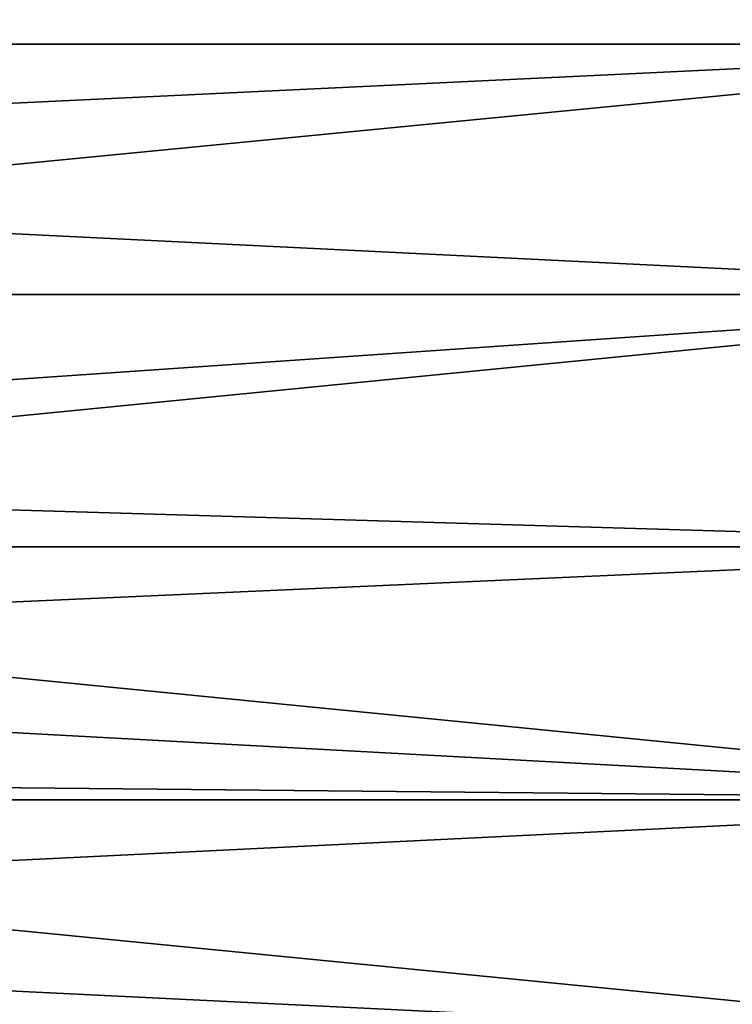
# Model space of a CAD drawing. Extents: x -22 to 74, y -175 to 22.
# Drawn here: x 30 to 35, y -2 to 4 of the extents above; entities that cross this region are included whole.
import ezdxf

# ---------------------------------------------------------------- set-up
doc = ezdxf.new("R2010")
doc.units = 0
doc.layers.add('L2', color=7, linetype='CONTINUOUS')

msp = doc.modelspace()

# ---------------------------------------------------------------- linework, layer by layer
at = {"layer": 'L2', "color": 7}
for points in [[(37.75, 4.98355, 52.65161), (21.77465, 3.473751, 52.28742), (21.57349, 4.559288, 52.53531)], [(37.75, 4.98355, 87.34839), (21.57349, 4.559288, 87.46469), (37.75, 3.473751, 87.71258)], [(37.75, 3.473751, 52.28742), (21.77465, 3.473751, 52.28742), (37.75, 4.98355, 52.65161)], [(37.75, 3.473751, 87.71258), (21.57349, 4.559288, 87.46469), (21.77465, 3.473751, 87.71258)], [(37.75, 3.473751, 52.28742), (21.88184, 2.718011, 52.15582), (21.77465, 3.473751, 52.28742)], [(37.75, 3.473751, 87.71258), (21.77465, 3.473751, 87.71258), (21.88184, 2.718011, 87.84419)], [(21.96465, 1.938233, 52.05437), (21.88184, 2.718011, 52.15582), (37.75, 3.473751, 52.28742)], [(37.75, 3.473751, 87.71258), (21.88184, 2.718011, 87.84419), (37.75, 1.938233, 87.94563)], [(37.75, 1.938233, 52.05437), (21.96465, 1.938233, 52.05437), (37.75, 3.473751, 52.28742)], [(37.75, 1.938233, 87.94563), (21.88184, 2.718011, 87.84419), (21.96465, 1.938233, 87.94563)], [(22.03333, 0.857249, 51.97037), (21.96465, 1.938233, 52.05437), (37.75, 1.938233, 52.05437)], [(37.75, 1.938233, 87.94563), (21.96465, 1.938233, 87.94563), (22.03333, 0.857249, 88.02963)], [(22.03333, 0.857249, 51.97037), (37.75, 1.938233, 52.05437), (22.04658, 0.388366, 51.95418)], [(37.75, 1.938233, 87.94563), (22.03333, 0.857249, 88.02963), (37.75, 0.388366, 88.04582)], [(22.04658, 0.388366, 51.95418), (37.75, 1.938233, 52.05437), (37.75, 0.388366, 51.95418)], [(37.75, 0.388366, 88.04582), (22.03333, 0.857249, 88.02963), (22.03914, 0.388228, 88.03673)], [(37.75, 0.388366, 88.04582), (22.03914, 0.388228, 88.03673), (37.75, -1.164378, 88.0124)], [(37.75, -1.164378, 88.0124), (22.03914, 0.388228, 88.03673), (22.04781, -0.311027, 88.04732)], [(22.04658, 0.388366, 51.95418), (37.75, 0.388366, 51.95418), (22.0478, -0.31117, 51.95268)], [(22.0478, -0.31117, 51.95268), (37.75, 0.388366, 51.95418), (37.75, -1.164378, 51.9876)], [(22.0478, -0.31117, 51.95268), (37.75, -1.164378, 51.9876), (22.02442, -1.009576, 51.98126)], [(37.75, -1.164378, 88.0124), (22.04781, -0.311027, 88.04732), (22.02687, -1.009658, 88.02174)], [(22.02687, -1.009658, 88.02174), (22.01653, -1.164106, 88.00909), (37.75, -1.164378, 88.0124)], [(37.75, -1.164378, 51.9876), (22.01924, -1.164378, 51.9876), (22.02442, -1.009576, 51.98126)], [(37.75, -2.7085, 52.15437), (21.96475, -1.937086, 52.05424), (37.75, -1.164378, 51.9876)], [(37.75, -1.164378, 51.9876), (21.96475, -1.937086, 52.05424), (22.01924, -1.164378, 51.9876)], [(37.75, -2.7085, 87.84563), (22.01653, -1.164106, 88.00909), (21.96476, -1.936909, 87.94577)], [(37.75, -1.164378, 88.0124), (22.01653, -1.164106, 88.00909), (37.75, -2.7085, 87.84563)], [(37.75, -2.7085, 52.15437), (21.8802, -2.708032, 52.15785), (21.96475, -1.937086, 52.05424)], [(37.75, -2.7085, 87.84563), (21.96476, -1.936909, 87.94577), (21.88302, -2.7085, 87.84563)]]:
    msp.add_3dface(points, dxfattribs=at)

doc.saveas('drawing.dxf')
